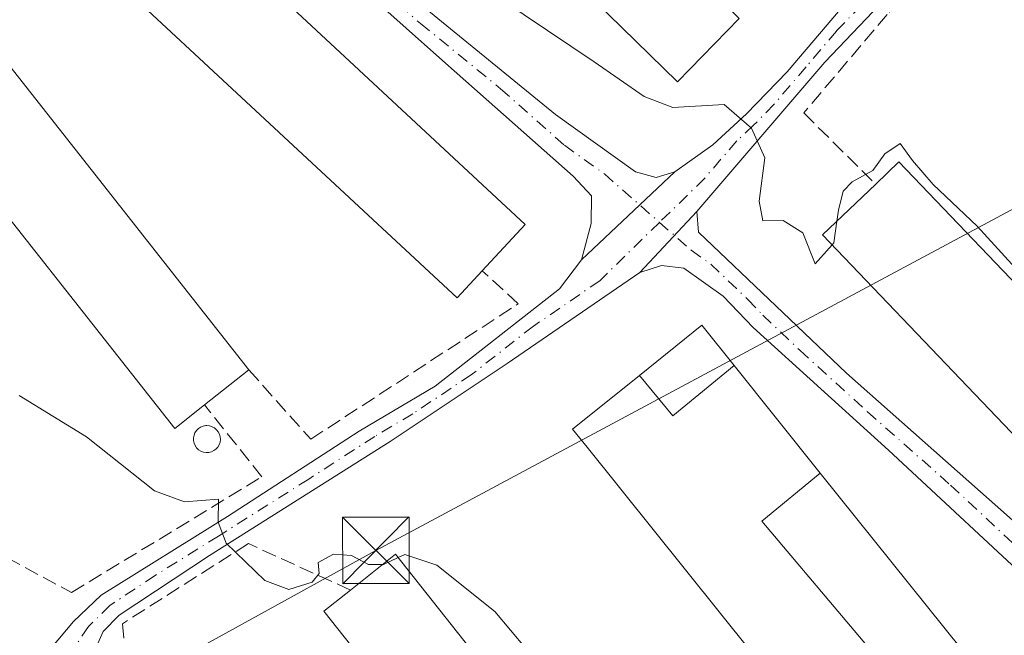
# Model space of a CAD drawing. Units: metres. Extents: x 593489 to 596927, y 4752202 to 4754563.
# Drawn here: x 594027 to 594138, y 4752368 to 4752438 of the extents above; entities that cross this region are included whole.
import ezdxf

# ---------------------------------------------------------------- set-up
doc = ezdxf.new("R2010")
doc.units = ezdxf.units.M
doc.header["$MEASUREMENT"] = 0
doc.linetypes.add('DGN Style 3', pattern=[2.307223458686699, 1.648016756204785, -0.6592067024819142])
doc.linetypes.add('DGN Style 4', pattern=[2.6384748266838614, 1.318413404963828, -0.6592067024819142, 0.001648016756204785, -0.6592067024819142])
for name, color, linetype, lineweight in [('Curva de nivel normal', 30, 'Continuous', 0), ('Edificación industrial Cxs', 135, 'Continuous', 13), ('Instalación de seguridad ciudadana CxS', 111, 'Continuous', 0), ('Muro lineal', 1, 'DGN Style 3', 13), ('Pista pavimentada Cxs', 135, 'Continuous', 0), ('Pista pavimentada eje', 135, 'DGN Style 4', 0), ('Silo Cxs', 1, 'Continuous', 0), ('Tendido', 6, 'Continuous', 0), ('Torre de tendido puntual', 7, 'Continuous', 0)]:
    doc.layers.add(name, color=color, linetype=linetype, lineweight=lineweight)

# ---------------------------------------------------------------- blocks, each defined once
blk = doc.blocks.new('5TTEND')
at = {"layer": 'Instalación de seguridad ciudadana CxS', "color": 7, "linetype": 'Continuous', "lineweight": 0}
for p, q in [((-0.375, 0.3754), (0.375, -0.3746)), ((0.3720000000000001, 0.3784000000000001), (-0.3720000000000001, -0.3776))]:
    blk.add_line(p, q, dxfattribs=at)
at = {"layer": 'Instalación de seguridad ciudadana CxS', "color": 7, "linetype": 'Continuous', "lineweight": 0, "flags": 128}
blk.add_lwpolyline([(-0.375, -0.3746), (0.375, -0.3746), (0.375, 0.3754), (-0.375, 0.3754), (-0.3720000000000001, -0.3776)], dxfattribs=at)

msp = doc.modelspace()

# ---------------------------------------------------------------- linework, layer by layer
at = {"layer": 'Curva de nivel normal', "color": 30, "linetype": 'Continuous', "lineweight": 0, "flags": 128}
for points, elevation in [([(594081.5599999996, 4752439.930000001), (594092.1100000005, 4752432.810000001), (594097.7300000006, 4752428.9), (594100.9699999997, 4752427.689999999), (594106.7400000002, 4752428.02), (594109.8399999999, 4752425.34), (594111.3399999999, 4752422.01), (594110.7100000001, 4752417.109999999), (594111.1100000005, 4752414.9), (594113.4199999999, 4752414.930000001), (594115.6200000001, 4752413.550000001), (594117.0199999996, 4752410.039999999), (594118.9192000004, 4752412.182200001)], 440), ([(594119.4647000004, 4752414.842), (594119.6399999997, 4752416.109999999), (594120.1699999999, 4752418.24), (594121.1799999997, 4752419.289999999), (594123.5199999996, 4752420.57), (594124.8600000005, 4752422.439999999), (594126.5800000001, 4752423.630000001), (594127.9900000002, 4752421.689999999), (594130.2999999998, 4752419), (594135.2699999996, 4752414.300000001), (594141.1500000004, 4752407.850000001), (594146.1799999997, 4752403.720000001), (594150.4600000001, 4752399.710000001), (594153.1600000003, 4752396.51), (594154.2699999996, 4752394.17), (594155.9800000006, 4752392.680000001), (594158.6699999999, 4752389.369999999), (594158.4899000004, 4752388.0559)], 440), ([(594118.9192000004, 4752412.182200001), (594119.1299999999, 4752412.42), (594119.4647000004, 4752414.842)], 440), ([(594068.2292, 4752376.140500001), (594066.6399999997, 4752376.15), (594064.7400000002, 4752377.16), (594062.6900000004, 4752377.310000001), (594060.9699999997, 4752376.380000001), (594061.0899999999, 4752375.130000001), (594060.2800000003, 4752374.140000001), (594057.6699999999, 4752373.33), (594054.9699999997, 4752374.34), (594050.5999999996, 4752378.529999999), (594049.6799999997, 4752380.92), (594049.7400000002, 4752383.52), (594045.8799999999, 4752383.210000001), (594042.5099999999, 4752384.460000001), (594034.8499999996, 4752390.550000001), (594027.2400000002, 4752395.189999999)], 435), ([(594069.9946, 4752376.914999999), (594068.3200000003, 4752376.140000001), (594068.2292, 4752376.140500001)], 435), ([(594084.4199999999, 4752366.630000001), (594080.9000000004, 4752370.84), (594074.3600000005, 4752376.07), (594070.7400000002, 4752377.26), (594069.9946, 4752376.914999999)], 435)]:
    msp.add_lwpolyline(points, dxfattribs=dict(at, elevation=elevation))
at = {"layer": 'Edificación industrial Cxs', "color": 135, "linetype": 'Continuous', "lineweight": 13, "flags": 128}
for points, elevation in [([(594108.4600999998, 4752437.700099999), (594101.4901000002, 4752430.5601), (594065.4901000002, 4752465.7601), (594070.2301000003, 4752470.600099999), (594072.4501, 4752472.890100001)], 455.6457999999984), ([(594079.4600999998, 4752409.2601), (594076.6401000004, 4752406.220100001), (594036.4801000003, 4752443.5801), (594044.1801000005, 4752451.850099999), (594084.3300999999, 4752414.5001)], 453.9998000000051), ([(594048.1700999998, 4752394.140100001), (594044.8000999996, 4752391.4901), (594013.7600999996, 4752430.840100001), (594014.0301000001, 4752431.0701), (594022.1401000004, 4752437.460100001), (594053.1700999998, 4752398.090100001)], 448.664699999994), ([(594160.8201000001, 4752385.620100001), (594152.2100999998, 4752377.380100001), (594117.8501000004, 4752413.300100001), (594123.8400999998, 4752419.020099999), (594126.4600999998, 4752421.540100001)], 458.5207999999984), ([(594117.5820000004, 4752386.4483), (594111.0109999999, 4752381.040999999), (594129.5743000006, 4752359.0296), (594121.0701000001, 4752352.210100001), (594091.2846999997, 4752389.3705), (594089.6501000002, 4752391.4101), (594097.1926999995, 4752397.463199999), (594100.9649999999, 4752392.909), (594107.8619999997, 4752398.578299999)], 452.0279000000008), ([(594129.5743000006, 4752359.0296), (594111.0109999999, 4752381.040999999), (594117.5820000004, 4752386.4483), (594135.6501000002, 4752363.9001), (594132.3800999997, 4752361.280099999)], 455.5988999999971), ([(594101.2100999998, 4752337.460100001), (594093.1300999997, 4752331.050100001), (594061.6201, 4752370.890100001), (594064.6001000004, 4752373.2601), (594069.6901000004, 4752377.300100001)], 443.772299999997)]:
    msp.add_lwpolyline(points, close=True, dxfattribs=dict(at, elevation=elevation))
at = {"layer": 'Edificación industrial Cxs', "color": 135, "linetype": 'Continuous', "lineweight": 13, "extrusion": (-0.01420602994714009, -0.1651141753370285, 0.9861721441086814), "elevation": -792691.0277475541, "flags": 128}
msp.add_lwpolyline([(184444.7776701022, 4719753.701493626), (184452.3100619851, 4719760.862186988), (184486.600679266, 4719723.78431347)], dxfattribs=at)
at = {"layer": 'Edificación industrial Cxs', "color": 135, "linetype": 'Continuous', "lineweight": 13, "extrusion": (-0.1703761277303797, -0.2183848371963525, 0.9608746213644753), "elevation": -1138653.925946717, "flags": 128}
msp.add_lwpolyline([(-2454841.738217688, 3951669.160563965), (-2454841.222590094, 3951672.905549878), (-2454792.03697293, 3951665.427492113)], dxfattribs=at)
at = {"layer": 'Edificación industrial Cxs', "color": 135, "linetype": 'Continuous', "lineweight": 13, "extrusion": (-0.2527393023568354, -0.199664048823335, 0.9467085679614679), "elevation": -1098604.690588097, "flags": 128}
msp.add_lwpolyline([(-3360867.834112701, 3230452.306869793), (-3360867.834112701, 3230445.576172176)], dxfattribs=at)
at = {"layer": 'Edificación industrial Cxs', "color": 135, "linetype": 'Continuous', "lineweight": 13, "extrusion": (-0.2678115489801789, -0.1283498647516248, 0.9548839125522416), "elevation": -768645.2845556887, "flags": 128}
msp.add_lwpolyline([(-4028874.3105486, 2472917.459370343), (-4028875.753941541, 2472924.094849315), (-4028826.204363156, 2472935.830346785)], dxfattribs=at)
at = {"layer": 'Edificación industrial Cxs', "color": 135, "linetype": 'Continuous', "lineweight": 13}
for points in [[(594108.4600999998, 4752437.700099999, 455.6457999999984), (594101.4901000002, 4752430.5601, 452.9005999999936), (594065.4901000002, 4752465.7601, 450.2415000000037), (594070.2301000003, 4752470.600099999, 443.5746000000072)], [(594079.4600999998, 4752409.2601, 444.9208999999974), (594076.6401000004, 4752406.220100001, 449.3221000000049), (594036.4801000003, 4752443.5801, 447.9710999999952), (594044.1801000005, 4752451.850099999, 453.9998000000051), (594084.3300999999, 4752414.5001, 442.3310999999958), (594079.4600999998, 4752409.2601, 444.9208999999974)], [(594048.1700999998, 4752394.140100001, 440.3521000000038), (594044.8000999996, 4752391.4901, 444.2979999999953), (594013.7600999996, 4752430.840100001, 448.1010999999999), (594014.0301000001, 4752431.0701, 447.4780000000028)], [(594160.8201000001, 4752385.620100001, 443.1938999999985), (594152.2100999998, 4752377.380100001, 458.5207999999984), (594117.8501000004, 4752413.300100001, 451.2958000000072), (594123.8400999998, 4752419.020099999, 444.227899999998)], [(594129.5740999999, 4752359.029899999, 448.4397000000026), (594121.0701000001, 4752352.210100001, 445.5806000000011), (594091.2846999997, 4752389.3705, 442.1567000000068), (594089.6501000002, 4752391.4101, 446.9315999999963), (594097.1929000001, 4752397.462900001, 444.9790999999968), (594104.2301000003, 4752403.110099999, 439.4545000000071), (594107.8617000004, 4752398.5781, 440.2235999999976), (594117.5817, 4752386.448100001, 452.0277999999962), (594135.6501000002, 4752363.9001, 455.5988999999972), (594132.3800999997, 4752361.280099999, 453.8990999999951)], [(594101.2100999998, 4752337.460100001, 443.772299999997), (594093.1300999997, 4752331.050100001, 442.8341999999975), (594061.6201, 4752370.890100001, 438.6601999999984), (594064.6001000004, 4752373.2601, 438.3165000000009)]]:
    msp.add_polyline3d(points, dxfattribs=at)
msp.add_3dface([(594107.8619999997, 4752398.578299999, 444.9796000000061), (594100.9649999999, 4752392.909, 444.9796000000061), (594097.1926999995, 4752397.463199999, 444.9796000000061), (594104.2301000003, 4752403.110099999, 444.9796000000061)], dxfattribs=at)
at = {"layer": 'Muro lineal', "color": 1, "linetype": 'DGN Style 3', "lineweight": 13}
for points in [[(594148.1201, 4752445.6501, 451.1640000000043), (594141.2100999998, 4752451.940099999, 448.2198999999965), (594132.7301000003, 4752446.4101, 448.7038999999932), (594125.1401000004, 4752438.1801, 451.7881999999955), (594115.7301000003, 4752427.0601, 449.4697000000015), (594123.8400999998, 4752419.020099999, 444.227899999998)], [(594053.1700999998, 4752398.090100001, 442.5200000000041), (594060.1300999997, 4752390.2601, 441.8326999999991), (594083.5301000001, 4752405.540100001, 445.7229999999981), (594079.4600999998, 4752409.2601, 444.9208999999974)], [(594025.8901000004, 4752376.9001, 446.9309999999969), (594033.1700999998, 4752372.9801, 448.8625999999931), (594054.6201, 4752386.020099999, 438.1892999999982), (594048.1700999998, 4752394.140100001, 440.3521000000038)], [(594064.6001000004, 4752373.2601, 438.3165000000009), (594053.1001000004, 4752378.4901, 447.4750000000058), (594038.8901000004, 4752369.460100001, 439.8744000000006), (594040.3701, 4752354.1801, 439.9777000000031)]]:
    msp.add_polyline3d(points, dxfattribs=at)
at = {"layer": 'Pista pavimentada Cxs', "color": 135, "linetype": 'Continuous', "lineweight": 0, "extrusion": (-0.2561365220444251, -0.2415279751488145, 0.9359798712020998), "elevation": -1299596.573035603, "flags": 128}
msp.add_lwpolyline([(-3050037.345666634, 3456411.028420212), (-3050037.345666634, 3456395.579916799)], dxfattribs=at)
msp.add_lwpolyline([(-3050037.345666634, 3456411.028420212), (-3050037.345666634, 3456395.579916799)], dxfattribs=at)
at = {"layer": 'Pista pavimentada Cxs', "color": 135, "linetype": 'Continuous', "lineweight": 0, "extrusion": (-0.08059814721607288, -0.08664300824250597, 0.9929737800103411), "elevation": -459210.334837889, "flags": 128}
msp.add_lwpolyline([(-2801894.412404911, 3857052.915339446), (-2801894.412404911, 3857062.378338549)], dxfattribs=at)
msp.add_lwpolyline([(-2801894.412404911, 3857052.915339446), (-2801894.412404911, 3857062.378338549)], dxfattribs=at)
at = {"layer": 'Pista pavimentada Cxs', "color": 135, "linetype": 'Continuous', "lineweight": 0}
for points in [[(594236.2301000003, 4752506.0601, 459.2180999999982), (594231.9801000003, 4752509.210100001, 460.9268000000012), (594228.5401, 4752511.130100001, 464.6698000000034), (594223.0201000003, 4752513.690099999, 467.8046999999933), (594208.6001000004, 4752518.780099999, 457.4695999999968), (594203.4501, 4752520.370100001, 459.6674000000058), (594198.5800999999, 4752521.370100001, 459.1515000000073), (594196.2701000003, 4752521.1501, 458.9161000000022), (594186.3800999997, 4752518.6501, 459.1677000000054), (594179.9801000003, 4752515.130100001, 456.0369000000064), (594175.1801000005, 4752512.2501, 453.1750999999931), (594171.3800999997, 4752508.7301, 451.7476000000024), (594167.4200999998, 4752504.7301, 450.6606000000029), (594163.8201000001, 4752499.770099999, 457.2067999999999), (594160.0601000005, 4752492.4901, 466.7305999999954), (594151.9001000002, 4752476.2501, 461.3009000000021), (594143.3300999999, 4752460.5801, 447.1132000000071), (594140.6201, 4752456.420100001, 445.9529999999941), (594118.1101000002, 4752432.800100001, 454.6854000000022), (594103.6601, 4752415.940099999, 440.0246000000043)], [(594046.9801000003, 4752472.9801, 440.4275999999954), (594045.1401000004, 4752470.100099999, 440.397299999997), (594045.2600999996, 4752467.220100001, 440.945200000002), (594046.5800999999, 4752464.1801, 445.5895000000019), (594048.8601000002, 4752461.220100001, 450.0121999999974), (594060.7801000001, 4752448.9001, 451.2008999999962), (594087.7401000002, 4752426.9001, 445.314400000003), (594096.7401000002, 4752420.420100001, 449.0571999999956), (594099.1001000004, 4752419.780099999, 446.272299999997), (594101.1801000005, 4752420.420100001, 445.4348999999929)], [(594090.6601, 4752410.5001, 439.9961999999941), (594091.7401000002, 4752414.5801, 439.972299999994), (594091.7801000001, 4752417.700099999, 441.9256000000024), (594089.7401000002, 4752419.940099999, 443.8760000000038), (594075.3400999998, 4752432.6601, 449.3867999999929), (594062.3701, 4752444.2501, 448.4845999999961), (594050.7401000002, 4752453.700099999, 453.6638999999996), (594043.1801000005, 4752461.460100001, 448.0880000000034), (594038.5000999998, 4752466.1801, 441.4413999999961), (594036.8201000001, 4752466.8201, 440.7755999999936)], [(594030.8201000001, 4752366.6601, 442.3043000000035), (594033.3800999997, 4752369.700099999, 443.2774999999965), (594036.5000999998, 4752372.6601, 447.7813000000024), (594050.7401000002, 4752381.540100001, 442.314400000003), (594065.6101000002, 4752391.170100001, 443.7828000000009), (594074.1801000005, 4752396.2601, 450.2764000000025), (594088.1801000005, 4752407.220100001, 442.3114999999962), (594090.6601, 4752410.5001, 439.9961999999941), (594101.1801000005, 4752420.420100001, 445.4348999999929), (594105.4600999998, 4752423.460100001, 444.184500000003), (594109.2600999996, 4752426.9801, 445.2799999999989), (594113.8601000002, 4752431.700099999, 455.170499999993), (594127.5800999999, 4752447.860099999, 455.5832999999984), (594128.1801000005, 4752450.340100001, 457.3874000000069), (594131.5000999998, 4752454.340100001, 457.1560000000027), (594133.7801000001, 4752456.340100001, 454.1497999999993), (594136.9801000003, 4752459.620100001, 447.129700000005), (594141.4600999998, 4752465.130100001, 452.6549999999989)], [(594140.6201, 4752456.420100001, 445.9529999999941), (594118.1101000002, 4752432.800100001, 454.6854000000022), (594103.6601, 4752415.940099999, 440.0246000000043), (594097.2600999996, 4752409.0601, 438.9048000000039), (594082.3000999996, 4752398.8201, 453.7912999999971), (594069.0900999998, 4752390.0001, 445.9331999999995), (594048.7001, 4752377.140100001, 441.4192999999942), (594038.5401, 4752370.420100001, 441.953999999998), (594036.7401000002, 4752368.5801, 439.3065000000061), (594035.5800999999, 4752365.940099999, 437.5102000000043)], [(594101.1801000005, 4752420.420100001, 445.4348999999929), (594105.4600999998, 4752423.460100001, 444.184500000003), (594109.2600999996, 4752426.9801, 445.2799999999989), (594113.8601000002, 4752431.700099999, 455.170499999993), (594127.5800999999, 4752447.860099999, 455.5832999999984), (594128.1801000005, 4752450.340100001, 457.3874000000069)], [(594155.2600999996, 4752361.140100001, 441.1209999999992), (594125.2901, 4752389.040100001, 449.4002000000037), (594110.0301000001, 4752402.880100001, 440.0268000000069), (594106.6201, 4752406.4101, 439.7486999999965), (594102.2200999996, 4752409.540100001, 438.9894000000059), (594099.7001, 4752409.860099999, 438.9235999999946), (594097.2600999996, 4752409.0601, 438.9048000000039), (594103.6601, 4752415.940099999, 440.0246000000043), (594103.8601000002, 4752413.620100001, 440.0185999999958), (594120.5301000001, 4752397.700099999, 444.959400000007), (594139.2600999996, 4752381.140100001, 454.0381000000052), (594144.4801000003, 4752374.550100001, 455.0219999999972), (594148.1801000005, 4752372.7401, 454.437699999995), (594149.9401000004, 4752369.700099999, 448.0862999999954), (594157.8601000002, 4752362.7401, 442.0492999999988)], [(594103.6601, 4752415.940099999, 440.0246000000043), (594103.8601000002, 4752413.620100001, 440.0185999999958), (594120.5301000001, 4752397.700099999, 444.959400000007), (594139.2600999996, 4752381.140100001, 454.0381000000052), (594144.4801000003, 4752374.550100001, 455.0219999999972), (594148.1801000005, 4752372.7401, 454.437699999995)], [(594097.2600999996, 4752409.0601, 438.9048000000039), (594082.3000999996, 4752398.8201, 453.7912999999971), (594069.0900999998, 4752390.0001, 445.9331999999995), (594048.7001, 4752377.140100001, 441.4192999999942), (594038.5401, 4752370.420100001, 441.953999999998), (594036.7401000002, 4752368.5801, 439.3065000000061), (594035.5800999999, 4752365.940099999, 437.5102000000043), (594035.3800999997, 4752363.460100001, 437.4064999999973), (594035.8601000002, 4752360.020099999, 437.3913999999932), (594038.1801000005, 4752355.700099999, 439.1894999999931), (594034.8201000001, 4752353.940099999, 444.8064000000013), (594031.7001, 4752359.140100001, 443.5483999999997), (594030.1401000004, 4752362.420100001, 446.3712999999989), (594030.8201000001, 4752366.6601, 442.3043000000035), (594033.3800999997, 4752369.700099999, 443.2774999999965), (594036.5000999998, 4752372.6601, 447.7813000000024), (594050.7401000002, 4752381.540100001, 442.314400000003), (594065.6101000002, 4752391.170100001, 443.7828000000009), (594074.1801000005, 4752396.2601, 450.2764000000025), (594088.1801000005, 4752407.220100001, 442.3114999999962), (594090.6601, 4752410.5001, 439.9961999999941)], [(594212.3000999996, 4752297.940099999, 438.3135000000038), (594211.1101000002, 4752300.200099999, 438.4133000000002), (594208.1801000005, 4752304.1501, 441.3384999999981), (594185.3201000001, 4752329.9001, 451.8751000000047), (594171.9001000002, 4752344.7401, 453.2964000000065), (594166.0800999999, 4752350.7501, 453.934699999998), (594155.2600999996, 4752361.140100001, 441.1209999999992), (594125.2901, 4752389.040100001, 449.4002000000037), (594110.0301000001, 4752402.880100001, 440.0268000000069), (594106.6201, 4752406.4101, 439.7486999999965), (594102.2200999996, 4752409.540100001, 438.9894000000059), (594099.7001, 4752409.860099999, 438.9235999999946), (594097.2600999996, 4752409.0601, 438.9048000000039)]]:
    msp.add_polyline3d(points, dxfattribs=at)
msp.add_polyline3d([(594101.1801000005, 4752420.420100001, 445.4348999999929), (594090.6601, 4752410.5001, 439.9961999999941), (594091.7401000002, 4752414.5801, 439.972299999994), (594091.7801000001, 4752417.700099999, 441.9256000000024), (594089.7401000002, 4752419.940099999, 443.8760000000038), (594075.3400999998, 4752432.6601, 449.3867999999929), (594062.3701, 4752444.2501, 448.4845999999961), (594050.7401000002, 4752453.700099999, 453.6638999999996), (594043.1801000005, 4752461.460100001, 448.0880000000034), (594038.5000999998, 4752466.1801, 441.4413999999961), (594036.8201000001, 4752466.8201, 440.7755999999936), (594046.9801000003, 4752472.9801, 440.4275999999954), (594045.1401000004, 4752470.100099999, 440.397299999997), (594045.2600999996, 4752467.220100001, 440.945200000002), (594046.5800999999, 4752464.1801, 445.5895000000019), (594048.8601000002, 4752461.220100001, 450.0121999999974), (594060.7801000001, 4752448.9001, 451.2008999999962), (594087.7401000002, 4752426.9001, 445.314400000003), (594096.7401000002, 4752420.420100001, 449.0571999999956), (594099.1001000004, 4752419.780099999, 446.272299999997)], close=True, dxfattribs=at)
at = {"layer": 'Pista pavimentada eje', "color": 135, "linetype": 'DGN Style 4', "lineweight": 0}
for points in [[(594038.3113000002, 4752469.976299999, 439.9872000000032), (594044.8800999997, 4752462.8201, 446.6603000000032), (594046.0201000003, 4752461.340100001, 449.0421000000061), (594049.8000999996, 4752457.460100001, 451.9625999999989), (594055.7600999996, 4752451.300100001, 450.656799999997), (594061.5751, 4752446.575099999, 450.3521000000038), (594066.0292999997, 4752442.940300001, 446.6178999999975), (594072.5142999999, 4752437.145300001, 451.8986000000005), (594081.5401, 4752429.780099999, 447.2406000000047), (594088.7401000002, 4752423.420100001, 445.797000000006), (594093.2401000002, 4752420.1801, 447.5847000000067), (594099.4606999997, 4752414.721100001, 440.0721999999951)], [(594131.8815000001, 4752450.1713, 453.2890999999945), (594131.2862999998, 4752449.1875, 452.5406999999978), (594125.6586999996, 4752443.282500001, 455.6698000000034), (594122.2287, 4752439.242500001, 452.8806999999942), (594119.4151, 4752436.290100001, 454.6377999999968), (594115.9851000002, 4752432.2501, 455.1671999999963), (594112.3724999996, 4752428.0351, 447.2100999999967), (594110.0724999999, 4752425.675100001, 443.9038), (594108.1725000005, 4752423.915100001, 442.0190000000002), (594104.5601000005, 4752419.700099999, 442.0004999999946), (594099.4606999997, 4752414.721100001, 440.0721999999951)], [(594099.4606999997, 4752414.721100001, 440.0721999999951), (594092.7200999996, 4752408.140100001, 440.9036999999954), (594085.2401000002, 4752403.020099999, 450.4407000000065), (594078.2401000002, 4752397.540100001, 454.0758999999962), (594071.6350999996, 4752393.130100001, 446.9885000000068), (594067.3501000004, 4752390.585100001, 443.7486999999965), (594059.9151, 4752385.770099999, 440.2069999999949), (594049.7200999996, 4752379.340100001, 442.7887000000047), (594042.6001000004, 4752374.9001, 441.6970000000001), (594037.5201000003, 4752371.540100001, 445.2997000000032), (594035.0601000005, 4752369.140100001, 441.3559999999998), (594033.2001, 4752366.300100001, 439.5207999999984), (594032.7600999996, 4752362.940099999, 440.9611000000005), (594033.7801000001, 4752359.5801, 440.3987000000052), (594035.3400999998, 4752356.9801, 439.7008999999962), (594036.5000999998, 4752354.8201, 442.1622000000062)], [(594099.4606999997, 4752414.721100001, 440.0721999999951), (594103.0401, 4752411.5801, 439.4060999999929), (594105.2401000002, 4752410.015100001, 440.1769999999961), (594109.4074999997, 4752406.0351, 442.3852000000043), (594111.1124999998, 4752404.270099999, 442.2054000000062), (594115.2801000001, 4752400.290100001, 440.8361000000005), (594122.9101, 4752393.370100001, 446.747000000003), (594132.2751000002, 4752385.090100001, 442.7439000000013), (594139.7675000001, 4752378.1151, 454.3616000000038), (594142.3775000004, 4752374.8201, 454.5454000000027), (594147.8447000004, 4752369.8727, 447.9689999999973)]]:
    msp.add_polyline3d(points, dxfattribs=at)
at = {"layer": 'Silo Cxs', "color": 1, "linetype": 'Continuous', "lineweight": 0, "elevation": 442.7491000000011, "flags": 128}
msp.add_lwpolyline([(594048.6401000004, 4752388.770099999), (594048.3300999999, 4752388.7601), (594048.0301000001, 4752388.8101), (594047.7500999998, 4752388.920100001), (594047.4901000002, 4752389.0801), (594047.2701000003, 4752389.290100001), (594047.1001000004, 4752389.540100001), (594046.9700999996, 4752389.8201), (594046.9101, 4752390.110099999), (594046.9101, 4752390.420100001), (594046.9700999996, 4752390.720100001), (594047.0800999999, 4752391.0001), (594047.2500999998, 4752391.2501), (594047.4700999996, 4752391.470100001), (594047.7200999996, 4752391.630100001), (594048.0000999998, 4752391.7501), (594048.3000999996, 4752391.800100001), (594048.4200999998, 4752391.800100001), (594048.7301000003, 4752391.770099999), (594049.0201000003, 4752391.6801), (594049.2801000001, 4752391.540100001), (594049.5201000003, 4752391.340100001), (594049.7100999998, 4752391.100099999), (594049.8400999998, 4752390.8301), (594049.9301000005, 4752390.540100001), (594049.9501, 4752390.2401), (594049.9101, 4752389.940099999), (594049.8101000005, 4752389.6501), (594049.6501000002, 4752389.380100001), (594049.4501, 4752389.1601), (594049.2100999998, 4752388.9801), (594048.9301000005, 4752388.850099999)], close=True, dxfattribs=at)
at = {"layer": 'Silo Cxs', "color": 1, "linetype": 'Continuous', "lineweight": 0}
msp.add_polyline3d([(594048.6401000004, 4752388.770099999, 441.3016999999964), (594048.3300999999, 4752388.7601, 441.6613999999972), (594048.0301000001, 4752388.8101, 441.9869999999937), (594047.7500999998, 4752388.920100001, 442.2626000000019), (594047.4901000002, 4752389.0801, 442.4887000000017), (594047.2701000003, 4752389.290100001, 442.6474000000017), (594047.1001000004, 4752389.540100001, 442.7287000000069), (594046.9700999996, 4752389.8201, 442.749100000001), (594046.9101, 4752390.110099999, 442.6849999999977), (594046.9101, 4752390.420100001, 442.5449999999983), (594046.9700999996, 4752390.720100001, 442.344299999997), (594047.0800999999, 4752391.0001, 442.0999000000011), (594047.2500999998, 4752391.2501, 441.8068999999959), (594047.4700999996, 4752391.470100001, 441.4765999999945), (594047.7200999996, 4752391.630100001, 441.179099999994), (594048.0000999998, 4752391.7501, 440.8824000000022), (594048.3000999996, 4752391.800100001, 440.5994999999967), (594048.4200999998, 4752391.800100001, 440.4940999999963), (594048.7301000003, 4752391.770099999, 440.2314999999944), (594049.0201000003, 4752391.6801, 440.0026000000071), (594049.2801000001, 4752391.540100001, 439.809699999998), (594049.5201000003, 4752391.340100001, 439.6437000000006), (594049.7100999998, 4752391.100099999, 439.5252999999939), (594049.8400999998, 4752390.8301, 439.4633000000031), (594049.9301000005, 4752390.540100001, 439.4388999999938), (594049.9501, 4752390.2401, 439.4830999999977), (594049.9101, 4752389.940099999, 439.5889000000025), (594049.8101000005, 4752389.6501, 439.7589000000008), (594049.6501000002, 4752389.380100001, 439.9949999999953), (594049.4501, 4752389.1601, 440.2706000000035), (594049.2100999998, 4752388.9801, 440.5881999999983), (594048.9301000005, 4752388.850099999, 440.9441999999981), (594048.6401000004, 4752388.770099999, 441.3016999999964)], dxfattribs=at)
at = {"layer": 'Tendido', "color": 6, "linetype": 'Continuous', "lineweight": 0}
msp.add_polyline3d([(594145.8876, 4752419.7556, 447.1588000000047), (594067.4817000004, 4752377.7246, 440.5831999999937), (593996.7593, 4752338.7739, 431.4474999999948), (593932.0031000003, 4752304.0834, 434.3708000000043)], dxfattribs=at)

# ---------------------------------------------------------------- block references
at = {"layer": 'Torre de tendido puntual', "color": 7, "linetype": 'Continuous', "lineweight": 0, "xscale": 10, "yscale": 10, "zscale": 10}
msp.add_blockref('5TTEND', (594067.4817000004, 4752377.7246, 440.5831999999937), dxfattribs=at)

doc.saveas('drawing.dxf')
